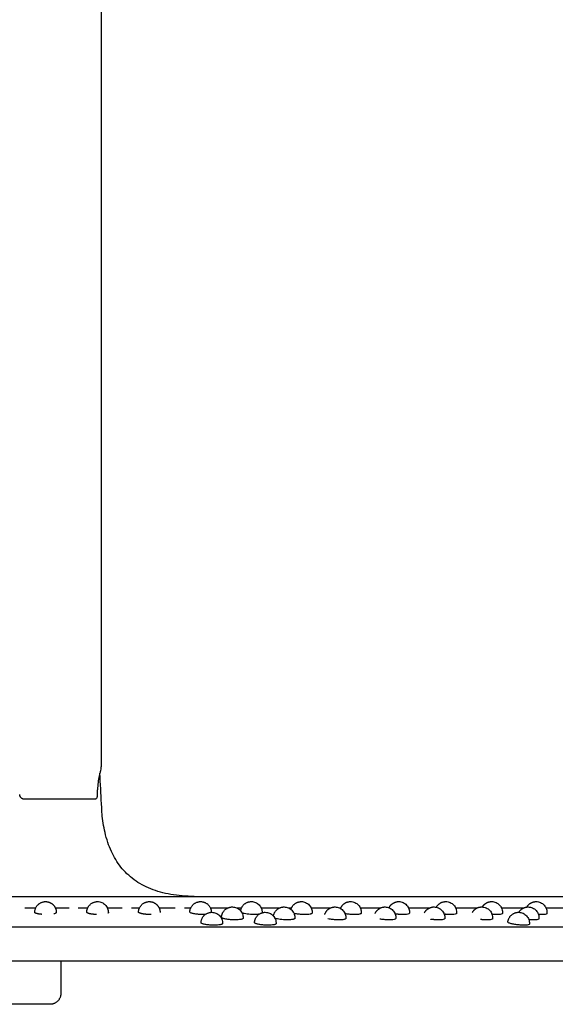
# Model space of a CAD drawing. Units: millimetres. Extents: x -300 to 300, y -300 to 1353.
# Drawn here: x 5 to 104, y 623 to 805 of the extents above; entities that cross this region are included whole.
import ezdxf

# ---------------------------------------------------------------- set-up
doc = ezdxf.new("R2010")
doc.units = ezdxf.units.MM
doc.header["$MEASUREMENT"] = 0
doc.layers.add('BON_9380-01(diam60)_2D', color=7, linetype='Continuous')

msp = doc.modelspace()

# ---------------------------------------------------------------- linework, layer by layer
at = {"layer": 'BON_9380-01(diam60)_2D'}
for p, q in [((19.79, 664.68), (19.75, 665.44)), ((18.76, 660.62), (5.84, 660.62))]:
    msp.add_line(p, q, dxfattribs=at)
msp.add_arc((17.5, 666.63), 2.5, 339.614, 0, dxfattribs=at)
for points, degree in [([(20, 1312.62), (20, 989.62), (20, 666.63)], 2), ([(5.84, 660.62), (5.58, 660.62), (5.32, 660.62), (4.94, 660.99), (4.91, 661.25), (4.88, 661.5)], 5), ([(18.83, 660.63), (18.82, 660.63), (18.8, 660.63), (18.79, 660.62), (18.77, 660.62), (18.76, 660.62)], 5), ([(-178.84, 642.62), (-59.61, 642.62), (59.61, 642.62), (178.84, 642.62)], 3), ([(7.84, 640.47), (6.84, 640.47), (5.83, 640.47)], 2), ([(14.03, 640.47), (12.76, 640.47), (11.5, 640.47)], 2), ([(17.49, 640.47), (16.62, 640.47), (15.75, 640.47)], 2), ([(23.91, 640.47), (22.53, 640.47), (21.14, 640.47)], 2), ([(27.08, 640.47), (26.36, 640.47), (25.64, 640.47)], 2), ([(33.72, 640.47), (32.23, 640.47), (30.73, 640.47)], 2), ([(36.59, 640.47), (36.02, 640.47), (35.45, 640.47)], 2), ([(43.44, 640.47), (41.84, 640.47), (40.25, 640.47)], 2), ([(46, 640.47), (45.58, 640.47), (45.17, 640.47)], 2), ([(53.04, 640.47), (51.35, 640.47), (49.65, 640.47)], 2), ([(55.28, 640.47), (55.02, 640.47), (54.77, 640.47)], 2), ([(62.49, 640.47), (60.71, 640.47), (58.93, 640.47)], 2), ([(64.4, 640.47), (64.31, 640.47), (64.22, 640.47)], 2), ([(71.77, 640.47), (69.91, 640.47), (68.05, 640.47)], 2), ([(80.84, 640.47), (78.92, 640.47), (76.99, 640.47)], 2), ([(89.7, 640.47), (87.71, 640.47), (85.72, 640.47)], 2), ([(98.3, 640.47), (96.26, 640.47), (94.22, 640.47)], 2), ([(106.64, 640.47), (104.55, 640.47), (102.47, 640.47)], 2), ([(-198.26, 636.99), (0, 636.99), (198.26, 636.99)], 2), ([(198, 630.62), (66, 630.62), (-66, 630.62), (-198, 630.62)], 3), ([(12.5, 630.61), (12.5, 627.62), (12.5, 624.62)], 2)]:
    msp.add_open_spline(points, degree=degree, dxfattribs=at)
for points, knots in [([(19.84, 665.76), (19.83, 665.73), (19.8, 665.64), (19.73, 665.38), (19.57, 664.72), (19.4, 663.71), (19.29, 662.65), (19.24, 661.78), (19.22, 661.34), (19.22, 661.11)], [-27.049407, -27.049407, -27.049407, -27.049407, -26.971939, -26.764362, -26.225198, -24.963332, -23.68663, -23.027951, -22.35082, -22.35082, -22.35082, -22.35082]), ([(37.25, 642.62), (36.5, 642.63), (35.04, 642.69), (32.94, 642.95), (30.99, 643.37), (29.19, 643.97), (27.56, 644.74), (26.07, 645.68), (24.75, 646.79), (23.61, 648.04), (22.65, 649.44), (21.84, 650.97), (21.18, 652.66), (20.53, 654.98), (20.21, 657.12), (20.1, 658.68), (20.08, 659.07), (20.08, 659.1), (19.98, 660.96), (19.88, 662.82), (19.79, 664.68)], [0, 0, 0, 0, 2.261736, 4.368472, 6.361409, 8.240372, 10.035326, 11.777386, 13.499536, 15.195354, 16.858801, 18.582142, 20.385398, 22.288502, 25.792271, 26.865055, 26.966409, 26.96889, 26.973405, 32.549732, 32.549732, 32.549732, 32.549732]), ([(19.22, 661.11), (19.22, 661.05), (19.2, 660.94), (19.12, 660.79), (19.01, 660.7), (18.91, 660.65), (18.86, 660.64), (18.83, 660.63)], [-0.6693346, -0.6693346, -0.6693346, -0.6693346, -0.4942309, -0.3288197, -0.1649237, -0.0822, 0, 0, 0, 0]), ([(19.32, 641.66), (19.45, 641.66), (19.71, 641.63), (20.22, 641.48), (20.78, 641.1), (21.15, 640.53), (21.28, 640.08), (21.31, 639.85), (21.31, 639.74), (21.32, 639.67), (21.32, 639.63), (21.32, 639.61)], [0, 0, 0, 0, 0.39757, 0.793949, 1.588224, 2.386793, 2.785879, 2.984632, 3.081323, 3.124303, 3.187585, 3.187585, 3.187585, 3.187585]), ([(44.31, 640.67), (44.44, 640.67), (44.71, 640.64), (45.23, 640.48), (45.79, 640.08), (46.16, 639.5), (46.28, 639.05), (46.3, 638.82), (46.31, 638.72), (46.31, 638.68), (46.31, 638.64), (46.31, 638.6), (46.31, 638.57)], [0, 0, 0, 0, 0.406496, 0.811807, 1.622195, 2.427926, 2.828862, 3.023094, 3.108187, 3.137163, 3.144495, 3.23872, 3.23872, 3.23872, 3.23872]), ([(47.83, 641.66), (47.96, 641.66), (48.23, 641.63), (48.74, 641.47), (49.3, 641.09), (49.67, 640.51), (49.79, 640.06), (49.82, 639.83), (49.83, 639.72), (49.83, 639.68), (49.83, 639.66), (49.83, 639.63), (49.83, 639.61), (49.83, 639.59)], [0, 0, 0, 0, 0.401141, 0.801091, 1.605209, 2.406468, 2.805588, 3.002528, 3.093869, 3.131424, 3.141981, 3.145362, 3.208881, 3.208881, 3.208881, 3.208881]), ([(53.9, 640.67), (54.04, 640.67), (54.31, 640.64), (54.83, 640.48), (55.39, 640.08), (55.76, 639.5), (55.88, 639.04), (55.9, 638.81), (55.9, 638.71), (55.9, 638.68), (55.9, 638.63), (55.9, 638.59), (55.9, 638.55)], [0, 0, 0, 0, 0.406496, 0.811807, 1.622195, 2.435084, 2.839602, 3.033826, 3.115342, 3.139554, 3.145362, 3.258697, 3.258697, 3.258697, 3.258697]), ([(57.1, 641.66), (57.24, 641.66), (57.51, 641.63), (58.04, 641.46), (58.6, 641.06), (58.96, 640.47), (59.08, 640.02), (59.1, 639.8), (59.1, 639.7), (59.1, 639.66), (59.1, 639.61), (59.1, 639.57), (59.1, 639.53)], [0, 0, 0, 0, 0.410065, 0.818954, 1.63918, 2.449403, 2.850344, 3.039194, 3.118926, 3.140356, 3.145362, 3.268141, 3.268141, 3.268141, 3.268141]), ([(63.35, 640.67), (63.49, 640.67), (63.76, 640.64), (64.29, 640.47), (64.85, 640.07), (65.22, 639.48), (65.33, 639.03), (65.35, 638.8), (65.35, 638.71), (65.35, 638.67), (65.35, 638.62), (65.35, 638.58), (65.35, 638.53)], [0, 0, 0, 0, 0.410065, 0.818954, 1.63918, 2.452984, 2.853924, 3.044564, 3.121614, 3.141165, 3.145362, 3.277516, 3.277516, 3.277516, 3.277516]), ([(66.22, 641.66), (66.36, 641.66), (66.63, 641.63), (67.16, 641.46), (67.73, 641.06), (68.09, 640.47), (68.2, 640.01), (68.22, 639.79), (68.22, 639.69), (68.22, 639.66), (68.22, 639.61), (68.22, 639.56), (68.22, 639.51)], [0, 0, 0, 0, 0.410065, 0.818954, 1.63918, 2.456564, 2.861085, 3.049937, 3.124303, 3.141981, 3.146246, 3.288074, 3.288074, 3.288074, 3.288074]), ([(72.63, 640.67), (72.77, 640.67), (73.04, 640.64), (73.56, 640.47), (74.13, 640.07), (74.49, 639.48), (74.61, 639.02), (74.63, 638.8), (74.63, 638.7), (74.63, 638.67), (74.63, 638.61), (74.63, 638.56), (74.63, 638.51)], [0, 0, 0, 0, 0.410065, 0.818954, 1.63918, 2.460144, 2.864666, 3.052624, 3.125198, 3.141981, 3.146246, 3.297653, 3.297653, 3.297653, 3.297653]), ([(75.16, 641.66), (75.3, 641.66), (75.58, 641.63), (76.1, 641.46), (76.67, 641.05), (77.03, 640.45), (77.14, 640), (77.16, 639.78), (77.16, 639.69), (77.16, 639.66), (77.16, 639.6), (77.16, 639.55), (77.16, 639.49)], [0, 0, 0, 0, 0.415419, 0.829678, 1.656166, 2.474465, 2.875409, 3.059795, 3.127884, 3.142806, 3.146246, 3.307119, 3.307119, 3.307119, 3.307119]), ([(81.71, 640.67), (81.85, 640.67), (82.12, 640.64), (82.65, 640.47), (83.22, 640.06), (83.58, 639.46), (83.69, 639), (83.7, 638.79), (83.71, 638.7), (83.71, 638.67), (83.71, 638.61), (83.71, 638.55), (83.71, 638.49)], [0, 0, 0, 0, 0.415367, 0.829627, 1.656115, 2.477993, 2.878939, 3.062434, 3.129621, 3.143593, 3.146195, 3.316416, 3.316416, 3.316416, 3.316416]), ([(83.89, 641.66), (84.03, 641.66), (84.31, 641.63), (84.84, 641.46), (85.41, 641.05), (85.77, 640.45), (85.87, 639.99), (85.89, 639.77), (85.89, 639.69), (85.89, 639.66), (85.89, 639.59), (85.89, 639.53), (85.89, 639.47)], [0, 0, 0, 0, 0.415419, 0.829678, 1.656166, 2.481623, 2.882571, 3.066074, 3.130557, 3.143644, 3.146246, 3.325693, 3.325693, 3.325693, 3.325693]), ([(90.56, 640.67), (90.7, 640.67), (90.97, 640.64), (91.5, 640.47), (92.08, 640.06), (92.43, 639.46), (92.54, 638.99), (92.56, 638.78), (92.56, 638.69), (92.56, 638.67), (92.56, 638.6), (92.56, 638.54), (92.56, 638.47)], [0, 0, 0, 0, 0.415419, 0.829678, 1.656166, 2.485201, 2.889734, 3.07056, 3.132275, 3.143644, 3.146246, 3.33479, 3.33479, 3.33479, 3.33479]), ([(92.39, 641.66), (92.53, 641.66), (92.81, 641.63), (93.35, 641.46), (93.92, 641.04), (94.27, 640.43), (94.38, 639.98), (94.39, 639.76), (94.39, 639.68), (94.39, 639.65), (94.39, 639.58), (94.39, 639.51), (94.39, 639.46)], [0, 0, 0, 0, 0.418987, 0.836824, 1.673153, 2.495933, 2.896897, 3.075045, 3.133112, 3.144495, 3.175872, 3.343753, 3.343753, 3.343753, 3.343753]), ([(99.16, 640.67), (99.3, 640.67), (99.58, 640.64), (100.12, 640.47), (100.69, 640.05), (101.04, 639.44), (101.15, 638.98), (101.16, 638.77), (101.16, 638.69), (101.16, 638.65), (101.16, 638.58), (101.16, 638.51), (101.16, 638.46)], [0, 0, 0, 0, 0.418987, 0.836824, 1.673153, 2.499509, 2.900479, 3.077736, 3.133938, 3.144495, 3.187512, 3.352577, 3.352577, 3.352577, 3.352577]), ([(100.64, 641.66), (100.78, 641.66), (101.06, 641.63), (101.6, 641.46), (102.17, 641.04), (102.52, 640.43), (102.63, 639.97), (102.64, 639.76), (102.64, 639.68), (102.64, 639.65), (102.64, 639.58), (102.64, 639.51), (102.64, 639.44)], [0, 0, 0, 0, 0.418987, 0.836824, 1.673153, 2.503086, 2.90406, 3.07953, 3.134754, 3.144495, 3.156997, 3.361257, 3.361257, 3.361257, 3.361257]), ([(11.67, 639.63), (11.67, 639.62), (11.67, 639.59), (11.62, 639.54), (11.51, 639.47), (11.37, 639.43), (11.27, 639.4), (11.23, 639.39)], [0, 0, 0, 0, 0.0340744, 0.0819181, 0.2102798, 0.4040298, 0.5281439, 0.5281439, 0.5281439, 0.5281439]), ([(21.32, 639.61), (21.32, 639.6), (21.31, 639.57), (21.27, 639.53), (21.24, 639.5), (21.21, 639.49)], [0, 0, 0, 0, 0.0403847, 0.0811053, 0.1682766, 0.1682766, 0.1682766, 0.1682766]), ([(38.84, 639.26), (38.71, 639.26), (38.45, 639.26), (37.95, 639.29), (37.47, 639.35), (37.04, 639.43), (36.79, 639.49), (36.61, 639.56), (36.51, 639.61), (36.47, 639.64), (36.46, 639.66), (36.43, 639.68), (36.42, 639.71), (36.42, 639.74)], [0, 0, 0, 0, 0.388003, 0.777059, 1.508875, 1.825103, 2.088748, 2.294941, 2.373696, 2.436969, 2.436969, 2.436969, 2.839063, 2.839063, 2.839063, 2.839063]), ([(40.5, 639.68), (40.63, 639.68), (40.9, 639.65), (41.41, 639.49), (41.98, 639.11), (42.35, 638.53), (42.47, 638.07), (42.49, 637.84), (42.5, 637.74), (42.5, 637.69), (42.5, 637.68), (42.5, 637.65), (42.5, 637.62), (42.5, 637.59)], [0, 0, 0, 0, 0.401141, 0.801091, 1.605209, 2.413619, 2.816331, 3.012365, 3.102821, 3.135562, 3.143644, 3.146246, 3.228603, 3.228603, 3.228603, 3.228603]), ([(44.77, 638.27), (44.64, 638.27), (44.38, 638.27), (43.88, 638.3), (43.4, 638.36), (42.96, 638.44), (42.7, 638.5), (42.52, 638.57), (42.41, 638.62), (42.37, 638.65), (42.36, 638.67), (42.32, 638.7), (42.31, 638.73), (42.31, 638.76)], [0, 0, 0, 0, 0.386731, 0.776505, 1.515566, 1.838061, 2.109284, 2.323984, 2.407018, 2.474297, 2.474297, 2.474297, 2.926653, 2.926653, 2.926653, 2.926653]), ([(48.34, 639.26), (48.24, 639.26), (48.02, 639.26), (47.6, 639.28), (47.09, 639.33), (46.62, 639.41), (46.3, 639.48), (46.16, 639.53), (46.1, 639.55)], [0, 0, 0, 0, 0.307412, 0.658459, 1.271748, 1.84978, 2.07703, 2.270857, 2.270857, 2.270857, 2.270857]), ([(49.27, 639.32), (49.2, 639.31), (49.12, 639.3), (48.83, 639.27), (48.6, 639.26), (48.34, 639.26)], [8.35059, 8.35059, 8.35059, 8.35059, 8.652044, 8.652044, 9.43478, 9.43478, 9.43478, 9.43478]), ([(50.42, 639.68), (50.55, 639.68), (50.82, 639.65), (51.34, 639.49), (51.91, 639.09), (52.27, 638.51), (52.39, 638.06), (52.41, 637.83), (52.41, 637.73), (52.42, 637.69), (52.42, 637.68), (52.42, 637.64), (52.42, 637.6), (52.42, 637.57)], [0, 0, 0, 0, 0.406496, 0.811807, 1.622195, 2.431505, 2.832442, 3.025777, 3.111764, 3.137959, 3.144495, 3.151372, 3.248764, 3.248764, 3.248764, 3.248764]), ([(57.72, 639.26), (57.47, 639.26), (57.21, 639.27), (56.69, 639.31), (56.43, 639.34), (56.03, 639.4), (55.88, 639.43), (55.74, 639.46)], [-3.197811, -3.197811, -3.197811, -3.197811, -2.415318, -2.415318, -1.623138, -1.623138, -1.054403, -1.054403, -1.054403, -1.054403]), ([(59.1, 639.53), (59.1, 639.51), (59.08, 639.46), (59, 639.41), (58.87, 639.37), (58.63, 639.31), (58.24, 639.27), (57.91, 639.26), (57.72, 639.26)], [0, 0, 0, 0, 0.062545, 0.153792, 0.28485, 0.453988, 0.90116, 1.456639, 1.456639, 1.456639, 1.456639]), ([(66.94, 639.26), (66.7, 639.26), (66.44, 639.27), (65.91, 639.31), (65.65, 639.34), (65.34, 639.38), (65.28, 639.4), (65.21, 639.41)], [-3.197811, -3.197811, -3.197811, -3.197811, -2.415318, -2.415318, -1.623138, -1.623138, -1.396108, -1.396108, -1.396108, -1.396108]), ([(68.22, 639.51), (68.22, 639.49), (68.2, 639.45), (68.13, 639.4), (68.02, 639.36), (67.8, 639.31), (67.43, 639.27), (67.12, 639.26), (66.94, 639.26)], [0, 0, 0, 0, 0.055143, 0.142537, 0.25124, 0.411557, 0.813019, 1.35298, 1.35298, 1.35298, 1.35298]), ([(77.16, 639.49), (77.16, 639.45), (77.12, 639.41), (76.93, 639.34), (76.79, 639.31), (76.43, 639.27), (76.21, 639.26), (75.97, 639.26)], [7.116176, 7.116176, 7.116176, 7.116176, 7.860225, 7.860225, 8.652044, 8.652044, 9.43478, 9.43478, 9.43478, 9.43478]), ([(85.89, 639.47), (85.89, 639.44), (85.86, 639.4), (85.71, 639.34), (85.58, 639.31), (85.24, 639.27), (85.03, 639.26), (84.8, 639.26)], [7.222338, 7.222338, 7.222338, 7.222338, 7.860225, 7.860225, 8.652044, 8.652044, 9.43478, 9.43478, 9.43478, 9.43478]), ([(94.39, 639.46), (94.39, 639.43), (94.37, 639.4), (94.26, 639.34), (94.14, 639.31), (93.82, 639.27), (93.62, 639.26), (93.39, 639.26)], [7.328457, 7.328457, 7.328457, 7.328457, 7.860225, 7.860225, 8.652044, 8.652044, 9.43478, 9.43478, 9.43478, 9.43478]), ([(97.4, 639.68), (97.54, 639.68), (97.81, 639.65), (98.35, 639.48), (98.92, 639.06), (99.27, 638.46), (99.38, 638), (99.39, 637.79), (99.39, 637.7), (99.39, 637.66), (99.39, 637.59), (99.39, 637.52), (99.39, 637.48)], [0, 0, 0, 0, 0.417679, 0.835516, 1.671844, 2.494625, 2.895589, 3.073737, 3.131804, 3.143187, 3.20419, 3.342445, 3.342445, 3.342445, 3.342445]), ([(102.64, 639.44), (102.64, 639.41), (102.63, 639.39), (102.54, 639.34), (102.44, 639.31), (102.14, 639.27), (101.95, 639.26), (101.73, 639.26)], [7.4345, 7.4345, 7.4345, 7.4345, 7.860225, 7.860225, 8.652044, 8.652044, 9.43478, 9.43478, 9.43478, 9.43478]), ([(40.91, 637.28), (40.79, 637.28), (40.53, 637.29), (40.02, 637.31), (39.55, 637.37), (39.12, 637.45), (38.86, 637.51), (38.69, 637.58), (38.59, 637.63), (38.55, 637.66), (38.54, 637.68), (38.51, 637.7), (38.5, 637.73), (38.5, 637.76)], [0, 0, 0, 0, 0.388003, 0.777059, 1.508875, 1.825103, 2.088748, 2.294941, 2.373696, 2.436969, 2.436969, 2.436969, 2.839063, 2.839063, 2.839063, 2.839063]), ([(42.5, 637.59), (42.5, 637.57), (42.47, 637.51), (42.38, 637.46), (42.24, 637.41), (41.96, 637.34), (41.51, 637.29), (41.13, 637.28), (40.91, 637.28)], [0, 0, 0, 0, 0.072143, 0.175632, 0.31423, 0.517088, 1.01811, 1.667164, 1.667164, 1.667164, 1.667164]), ([(46.31, 638.57), (46.31, 638.56), (46.3, 638.54), (46.26, 638.49), (46.19, 638.44), (46.05, 638.39), (45.78, 638.33), (45.34, 638.28), (44.98, 638.27), (44.77, 638.27)], [0, 0, 0, 0, 0.032767, 0.072718, 0.169743, 0.306451, 0.506874, 1.004587, 1.613703, 1.613703, 1.613703, 1.613703]), ([(50.93, 637.28), (50.8, 637.28), (50.55, 637.29), (50.04, 637.31), (49.55, 637.37), (49.11, 637.45), (48.84, 637.52), (48.66, 637.58), (48.54, 637.64), (48.5, 637.66), (48.48, 637.68), (48.44, 637.71), (48.42, 637.74), (48.42, 637.78)], [0, 0, 0, 0, 0.385195, 0.77542, 1.521227, 1.84978, 2.128424, 2.351553, 2.438886, 2.510278, 2.510278, 2.510278, 3.020352, 3.020352, 3.020352, 3.020352]), ([(52.42, 637.57), (52.42, 637.55), (52.39, 637.5), (52.3, 637.45), (52.17, 637.4), (51.91, 637.34), (51.49, 637.29), (51.13, 637.28), (50.93, 637.28)], [0, 0, 0, 0, 0.068848, 0.163947, 0.298769, 0.496733, 0.958432, 1.56058, 1.56058, 1.56058, 1.56058]), ([(54.47, 638.27), (54.37, 638.27), (54.15, 638.27), (53.73, 638.29), (53.22, 638.34), (52.76, 638.41), (52.43, 638.49), (52.28, 638.53), (52.21, 638.56)], [0, 0, 0, 0, 0.305813, 0.656579, 1.27334, 1.82887, 2.065918, 2.285036, 2.285036, 2.285036, 2.285036]), ([(55.9, 638.55), (55.9, 638.53), (55.88, 638.48), (55.79, 638.43), (55.67, 638.38), (55.42, 638.33), (55.02, 638.28), (54.67, 638.27), (54.47, 638.27)], [0, 0, 0, 0, 0.065678, 0.158851, 0.291789, 0.46321, 0.913667, 1.508434, 1.508434, 1.508434, 1.508434]), ([(64.02, 638.27), (63.77, 638.27), (63.51, 638.28), (62.99, 638.32), (62.73, 638.35), (62.33, 638.41), (62.17, 638.44), (62.03, 638.47)], [-3.197811, -3.197811, -3.197811, -3.197811, -2.415318, -2.415318, -1.623138, -1.623138, -1.056573, -1.056573, -1.056573, -1.056573]), ([(65.35, 638.53), (65.35, 638.51), (65.33, 638.47), (65.25, 638.42), (65.13, 638.37), (64.9, 638.32), (64.52, 638.28), (64.2, 638.27), (64.02, 638.27)], [0, 0, 0, 0, 0.059452, 0.148773, 0.277603, 0.444787, 0.857321, 1.405228, 1.405228, 1.405228, 1.405228]), ([(73.39, 638.27), (73.15, 638.27), (72.89, 638.28), (72.37, 638.32), (72.11, 638.35), (71.8, 638.39), (71.73, 638.41), (71.67, 638.42)], [-3.197811, -3.197811, -3.197811, -3.197811, -2.415318, -2.415318, -1.623138, -1.623138, -1.397468, -1.397468, -1.397468, -1.397468]), ([(74.63, 638.51), (74.63, 638.46), (74.58, 638.42), (74.38, 638.35), (74.23, 638.32), (73.86, 638.28), (73.64, 638.27), (73.39, 638.27)], [7.063091, 7.063091, 7.063091, 7.063091, 7.860225, 7.860225, 8.652044, 8.652044, 9.43478, 9.43478, 9.43478, 9.43478]), ([(83.71, 638.49), (83.71, 638.45), (83.67, 638.42), (83.5, 638.35), (83.37, 638.32), (83.02, 638.28), (82.8, 638.27), (82.57, 638.27)], [7.16926, 7.16926, 7.16926, 7.16926, 7.860225, 7.860225, 8.652044, 8.652044, 9.43478, 9.43478, 9.43478, 9.43478]), ([(92.56, 638.47), (92.56, 638.44), (92.53, 638.41), (92.4, 638.35), (92.28, 638.32), (91.95, 638.28), (91.74, 638.27), (91.51, 638.27)], [7.275405, 7.275405, 7.275405, 7.275405, 7.860225, 7.860225, 8.652044, 8.652044, 9.43478, 9.43478, 9.43478, 9.43478]), ([(98.39, 637.28), (98.28, 637.28), (98.03, 637.29), (97.53, 637.32), (96.9, 637.38), (96.31, 637.49), (95.9, 637.59), (95.73, 637.65), (95.65, 637.68), (95.52, 637.73), (95.44, 637.78), (95.41, 637.84), (95.4, 637.86), (95.4, 637.87)], [0, 0, 0, 0, 0.355579, 0.735699, 1.52068, 2.240066, 2.540735, 2.78384, 2.78384, 2.78384, 3.588028, 3.588028, 3.82429, 3.82429, 3.82429, 3.82429]), ([(99.39, 637.48), (99.39, 637.45), (99.37, 637.42), (99.26, 637.36), (99.14, 637.33), (98.82, 637.29), (98.62, 637.28), (98.39, 637.28)], [7.328457, 7.328457, 7.328457, 7.328457, 7.860225, 7.860225, 8.652044, 8.652044, 9.43478, 9.43478, 9.43478, 9.43478]), ([(101.16, 638.46), (101.16, 638.43), (101.15, 638.41), (101.05, 638.35), (100.94, 638.32), (100.63, 638.28), (100.43, 638.27), (100.21, 638.27)], [7.381489, 7.381489, 7.381489, 7.381489, 7.860225, 7.860225, 8.652044, 8.652044, 9.43478, 9.43478, 9.43478, 9.43478]), ([(10.5, 622.62), (3.5, 622.62), (-3.5, 622.62), (-10.5, 622.62), (-10.5, 622.62)], [-21.000102, -21.000102, -21.000102, -21.000102, -0.000455, 0, 0, 0, 0])]:
    msp.add_open_spline(points, degree=3, knots=knots, dxfattribs=at)
for points, weights in [([(18.14, 660.62), (18.14, 660.62), (18.14, 660.62)], [1, 0.999999721264, 1]), ([(7.67, 639.67), (7.69, 641.66), (9.67, 641.66)], [1, 0.70991933917, 1]), ([(17.32, 639.69), (17.35, 641.66), (19.32, 641.66)], [1, 0.713512839143, 1]), ([(26.91, 639.71), (26.96, 641.66), (28.91, 641.66)], [1, 0.717165334615, 1]), ([(36.42, 639.74), (36.5, 641.66), (38.42, 641.66)], [1, 0.72072290197, 1]), ([(38.42, 641.66), (40.4, 641.66), (40.42, 639.68)], [1, 0.710561469987, 1]), ([(42.31, 638.76), (42.39, 640.67), (44.31, 640.67)], [1, 0.7224731185, 1]), ([(45.85, 639.94), (46.09, 641.66), (47.83, 641.66)], [1, 0.755710907798, 1]), ([(51.93, 638.99), (52.2, 640.67), (53.9, 640.67)], [1, 0.761273613508, 1]), ([(55.18, 640.21), (55.59, 641.66), (57.1, 641.66)], [1, 0.798404572369, 1]), ([(61.44, 639.24), (61.87, 640.67), (63.35, 640.67)], [1, 0.802521470887, 1]), ([(64.36, 640.39), (64.86, 641.66), (66.22, 641.66)], [1, 0.827147354331, 1]), ([(70.78, 639.43), (71.29, 640.67), (72.63, 640.67)], [1, 0.830409223562, 1]), ([(73.36, 640.53), (73.91, 641.66), (75.16, 641.66)], [1, 0.847350507854, 1]), ([(79.91, 639.56), (80.47, 640.67), (81.71, 640.67)], [1, 0.849842556281, 1]), ([(82.14, 640.62), (82.71, 641.66), (83.89, 641.66)], [1, 0.860677877653, 1]), ([(88.81, 639.64), (89.38, 640.67), (90.56, 640.67)], [1, 0.862440258436, 1]), ([(90.67, 640.67), (91.25, 641.66), (92.39, 641.66)], [1, 0.867134498685, 1]), ([(97.44, 639.68), (98.02, 640.67), (99.16, 640.67)], [1, 0.867481599987, 1]), ([(98.91, 640.65), (99.48, 641.66), (100.64, 641.66)], [1, 0.865165264135, 1]), ([(29.25, 639.26), (29.23, 639.26), (29.22, 639.26)], [1, 0.999999142499, 1]), ([(38.5, 637.76), (38.58, 639.68), (40.5, 639.68)], [1, 0.72072290197, 1]), ([(39.29, 639.27), (39.06, 639.26), (38.84, 639.26)], [1, 0.999670659644, 1]), ([(48.42, 637.78), (48.51, 639.68), (50.42, 639.68)], [1, 0.724207444221, 1]), ([(75.97, 639.26), (75.24, 639.26), (74.5, 639.37)], [1, 0.997679388202, 1]), ([(84.8, 639.26), (84.19, 639.26), (83.59, 639.33)], [1, 0.99843031265, 1]), ([(93.39, 639.26), (92.92, 639.26), (92.46, 639.31)], [1, 0.998967623459, 1]), ([(95.4, 637.87), (95.58, 639.68), (97.4, 639.68)], [0.999999999962, 0.740429356682, 1]), ([(101.73, 639.26), (101.4, 639.26), (101.07, 639.28)], [1, 0.999385673323, 1]), ([(82.57, 638.27), (81.83, 638.27), (81.1, 638.38)], [1, 0.99773150322, 1]), ([(91.51, 638.27), (90.91, 638.27), (90.32, 638.34)], [1, 0.998460855271, 1]), ([(100.21, 638.27), (99.75, 638.27), (99.29, 638.32)], [1, 0.99899044369, 1]), ([(12.5, 624.62), (12.5, 622.62), (10.5, 622.62)], [0.999999999989, 0.707107133719, 1])]:
    msp.add_rational_spline(points, weights, degree=2, dxfattribs=at)
for points, weights, degree, knots in [([(9.67, 641.66), (10.51, 641.66), (11.09, 641.06), (11.68, 640.47), (11.67, 639.63)], [1, 0.922684211655, 1, 0.922684211655, 1], 2, [0, 0, 0, 1.583459, 1.583459, 3.166917, 3.166917, 3.166917]), ([(28.91, 641.66), (29.74, 641.66), (30.33, 641.06), (30.92, 640.47), (30.91, 639.63)], [1, 0.922610285715, 1, 0.922610285715, 1], 2, [0, 0, 0, 1.584253, 1.584253, 3.168506, 3.168506, 3.168506]), ([(9.01, 639.29), (8.92, 639.3), (8.75, 639.31), (8.43, 639.35), (8.15, 639.41), (7.91, 639.48), (7.79, 639.53), (7.71, 639.59), (7.68, 639.64), (7.67, 639.66), (7.67, 639.66), (7.67, 639.67), (7.67, 639.67)], [1, 1, 1, 1, 1, 1, 1, 1, 1, 1, 0.996359200107, 0.996359200107, 1], 3, [0, 0, 0, 0, 0.255212, 0.524318, 0.953402, 1.130559, 1.254041, 1.357668, 1.421895, 1.421895, 1.421895, 1.437942, 1.437942, 1.437942, 1.437942]), ([(19.14, 639.27), (19.03, 639.27), (18.82, 639.28), (18.4, 639.32), (18.02, 639.37), (17.69, 639.45), (17.52, 639.51), (17.39, 639.58), (17.34, 639.63), (17.32, 639.66), (17.32, 639.67), (17.32, 639.68), (17.32, 639.69)], [1, 1, 1, 1, 1, 1, 1, 1, 1, 1, 0.982677372641, 0.982677372641, 1], 3, [0, 0, 0, 0, 0.335604, 0.653692, 1.243172, 1.480829, 1.671254, 1.811223, 1.895892, 1.895892, 1.895892, 1.93356, 1.93356, 1.93356, 1.93356]), ([(29.22, 639.26), (29.09, 639.26), (28.83, 639.26), (28.33, 639.29), (27.87, 639.34), (27.45, 639.43), (27.22, 639.49), (27.06, 639.56), (26.97, 639.61), (26.94, 639.64), (26.93, 639.66), (26.92, 639.67), (26.91, 639.69), (26.91, 639.71)], [1, 1, 1, 1, 1, 1, 1, 1, 1, 1, 1, 0.962840016683, 0.962840016683, 1], 3, [0, 0, 0, 0, 0.389748, 0.776573, 1.492426, 1.795515, 2.043557, 2.232569, 2.302901, 2.358619, 2.358619, 2.358619, 2.420572, 2.420572, 2.420572, 2.420572])]:
    msp.add_rational_spline(points, weights, degree=degree, knots=knots, dxfattribs=at)

doc.saveas('drawing.dxf')
